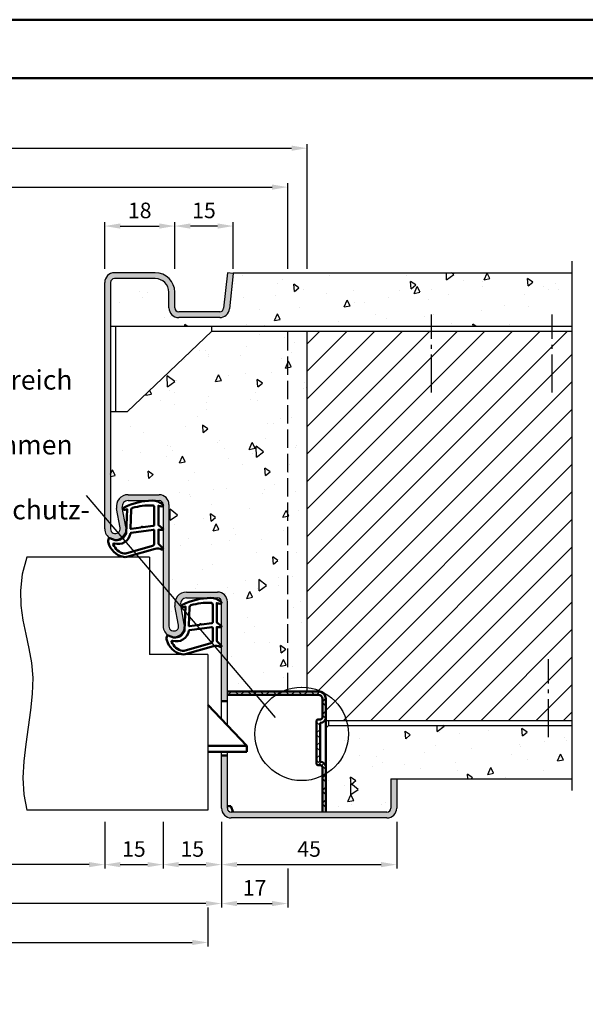
# Model space of a CAD drawing. Units: millimetres. Extents: x 0 to 7560, y -31 to 446.
# Drawn here: x 7165 to 7310, y 193 to 446 of the extents above; entities that cross this region are included whole.
import ezdxf

# ---------------------------------------------------------------- set-up
doc = ezdxf.new("R2010")
doc.units = ezdxf.units.MM
doc.linetypes.add('AM_DIN_F_W050', pattern=[6.25, 4.75, -1.5])
doc.linetypes.add('AM_DIN_G_W050', pattern=[13.75, 9.75, -1.5, 1, -1.5])
for name, color, linetype, lineweight in [('AM_0', 7, 'Continuous', 50), ('AM_1', 14, 'Continuous', 50), ('AM_3', 6, 'AM_DIN_F_W050', 25), ('AM_4', 3, 'Continuous', 25), ('AM_5', 3, 'Continuous', 25), ('AM_6', 2, 'Continuous', 35), ('AM_7', 4, 'AM_DIN_G_W050', 25), ('AM_8', 1, 'Continuous', 25), ('AM_BOR', 7, 'Continuous', 50)]:
    doc.layers.add(name, color=color, linetype=linetype, lineweight=lineweight)
doc.layers.add('AM_12', color=7, linetype='Continuous', lineweight=50, plot=False)
doc.styles.get("Standard").update_dxf_attribs({"font": 'isocp.shx'})
doc.dimstyles.new('AM_DIN$0', dxfattribs={"dimtxt": 4, "dimasz": 4, "dimexe": 1, "dimexo": 1, "dimgap": 1.5, "dimtad": 1, "dimdsep": 46, "dimtxsty": 'Standard', "dimcen": 0, "dimclrd": 256, "dimclre": 256, "dimclrt": 2, "dimazin": 2, "dimtp": 0.1, "dimtm": 0.1, "dimtfac": 0.71, "dimtmove": 0, "dimatfit": 3, "dimfxl": 0, "dimlwd": -1, "dimlwe": -1, "dimarcsym": 0})
pattern_1 = [(95, (3122.308, -1039.138), (14.009465, 11.75534), [1.905, -20.955]), (40, (3122.308, -1039.138), (-16.001845, 11.01767), [1.524, -16.76406]), (145.45144, (3123.475, -1038.158), (-1.99238, 22.77301), [1.619, -17.809024]), (91.1842, (3118.715, -1035.546), (22.14102, 16.19534), [2.8575, -31.4325]), (141.63556, (3120.56, -1034.196), (-0.70866, 34.28268), [2.4285, -26.71356]), (36.18415, (3118.715, -1035.546), (-0.70866, 34.28268), [2.286, -25.14597]), (66, (3121.41, -1034.648), (17.952, 3.489515), [1.905, -20.955]), (11, (3121.41, -1034.648), (-8.65399, 17.39412), [1.524, -16.764]), (116.45145, (3122.906, -1034.357), (9.298005, 20.883634), [1.619, -17.80899]), (82.5, (3122.3076, -1039.138), (-5.760547, 6.197341), [0, -16.5608, 0, -17.018, 0, -16.8275]), (52.5, (3122.308, -1039.138), (-2.358973, 11.8087), [0, -9.7028, 0, -16.1798, 0, -6.4135]), (12.5, (3118.3024, -1043.143), (9.992786, 9.18262), [0, -6.35, 0, -19.812, 0, -26.289]), (2.5, (3116.506, -1044.939), (8.67639, 12.27224), [0, -8.255, 0, -13.1572, 0, -18.669])]

# ---------------------------------------------------------------- blocks, each defined once
blk = doc.blocks.new('*D522')
at = {"layer": 'AM_5', "linetype": 'ByBlock'}
for p, q in [((7205, 381.5), (7205, 393.5)), ((7216, 392.5), (7209, 392.5)), ((7220, 381.5), (7220, 393.5))]:
    blk.add_line(p, q, dxfattribs=at)
at = {"layer": 'AM_5'}
for points in [[(7209, 393.17), (7209, 391.83), (7205, 392.5)], [(7216, 393.17), (7216, 391.83), (7220, 392.5)]]:
    blk.add_solid(points, dxfattribs=at)
at = {"layer": 'Defpoints', "color": 0}
for p in [(7205, 392.5), (7205, 380.5), (7220, 380.5)]:
    blk.add_point(p, dxfattribs=at)
at = {"layer": 'AM_5', "color": 2, "insert": (7212.5, 396), "char_height": 4, "attachment_point": 5}
blk.add_mtext('15', dxfattribs=at)
blk = doc.blocks.new('*D450')
at = {"layer": 'AM_5', "linetype": 'ByBlock'}
for p, q in [((7187, 381.5), (7187, 393.5)), ((7191, 392.5), (7201, 392.5)), ((7205, 381.5), (7205, 393.5))]:
    blk.add_line(p, q, dxfattribs=at)
at = {"layer": 'AM_5'}
for points in [[(7191, 393.17), (7191, 391.83), (7187, 392.5)], [(7201, 393.17), (7201, 391.83), (7205, 392.5)]]:
    blk.add_solid(points, dxfattribs=at)
at = {"layer": 'Defpoints', "color": 0}
for p in [(7205, 392.5), (7187, 380.5), (7205, 380.5)]:
    blk.add_point(p, dxfattribs=at)
at = {"layer": 'AM_5', "color": 2, "insert": (7196, 396), "char_height": 4, "attachment_point": 5}
blk.add_mtext('18', dxfattribs=at)
blk = doc.blocks.new('*D523')
at = {"layer": 'AM_5', "linetype": 'ByBlock'}
for p, q in [((7070, 381.5), (7070, 413.5)), ((7074, 412.5), (7235, 412.5)), ((7239, 381.5), (7239, 413.5))]:
    blk.add_line(p, q, dxfattribs=at)
at = {"layer": 'AM_5'}
for points in [[(7074, 413.17), (7074, 411.83), (7070, 412.5)], [(7235, 413.17), (7235, 411.83), (7239, 412.5)]]:
    blk.add_solid(points, dxfattribs=at)
at = {"layer": 'Defpoints', "color": 0}
for p in [(7239, 412.5), (7070, 380.5), (7239, 380.5)]:
    blk.add_point(p, dxfattribs=at)
at = {"layer": 'AM_5', "color": 2, "insert": (7154.5, 416), "char_height": 4, "attachment_point": 5}
blk.add_mtext('RNB', dxfattribs=at)
blk = doc.blocks.new('*D524')
at = {"layer": 'AM_5', "linetype": 'ByBlock'}
for p, q in [((7075, 381.5), (7075, 403.5)), ((7079, 402.5), (7230, 402.5)), ((7234, 381.5), (7234, 403.5))]:
    blk.add_line(p, q, dxfattribs=at)
at = {"layer": 'AM_5'}
for points in [[(7079, 403.17), (7079, 401.83), (7075, 402.5)], [(7230, 403.17), (7230, 401.83), (7234, 402.5)]]:
    blk.add_solid(points, dxfattribs=at)
at = {"layer": 'Defpoints', "color": 0}
for p in [(7234, 402.5), (7075, 380.5), (7234, 380.5)]:
    blk.add_point(p, dxfattribs=at)
at = {"layer": 'AM_5', "color": 2, "insert": (7154.5, 406), "char_height": 4, "attachment_point": 5}
blk.add_mtext('RRB', dxfattribs=at)
blk = doc.blocks.new('*D451')
at = {"layer": 'AM_5', "linetype": 'ByBlock'}
for p, q in [((7122, 239.5), (7122, 227.5)), ((7187, 239.5), (7187, 227.5)), ((7183, 228.5), (7126, 228.5))]:
    blk.add_line(p, q, dxfattribs=at)
at = {"layer": 'AM_5'}
for points in [[(7126, 229.17), (7126, 227.83), (7122, 228.5)], [(7183, 229.17), (7183, 227.83), (7187, 228.5)]]:
    blk.add_solid(points, dxfattribs=at)
at = {"layer": 'Defpoints', "color": 0}
for p in [(7122, 240.5), (7187, 240.5), (7122, 228.5)]:
    blk.add_point(p, dxfattribs=at)
at = {"layer": 'AM_5', "color": 2, "insert": (7154.5, 232.03), "char_height": 4, "attachment_point": 5}
blk.add_mtext('LDB', dxfattribs=at)
blk = doc.blocks.new('*D452')
at = {"layer": 'AM_5', "linetype": 'ByBlock'}
for p, q in [((7202, 239.5), (7202, 227.5)), ((7217, 239.5), (7217, 227.5)), ((7206, 228.5), (7213, 228.5))]:
    blk.add_line(p, q, dxfattribs=at)
at = {"layer": 'AM_5'}
for points in [[(7206, 229.17), (7206, 227.83), (7202, 228.5)], [(7213, 229.17), (7213, 227.83), (7217, 228.5)]]:
    blk.add_solid(points, dxfattribs=at)
at = {"layer": 'Defpoints', "color": 0}
for p in [(7202, 240.5), (7217, 240.5), (7217, 228.5)]:
    blk.add_point(p, dxfattribs=at)
at = {"layer": 'AM_5', "color": 2, "insert": (7209.5, 232), "char_height": 4, "attachment_point": 5}
blk.add_mtext('15', dxfattribs=at)
blk = doc.blocks.new('*D453')
at = {"layer": 'AM_5', "linetype": 'ByBlock'}
for p, q in [((7092, 239.5), (7092, 217.5)), ((7217, 239.5), (7217, 217.5)), ((7213, 218.5), (7096, 218.5))]:
    blk.add_line(p, q, dxfattribs=at)
at = {"layer": 'AM_5'}
for points in [[(7096, 219.17), (7096, 217.83), (7092, 218.5)], [(7213, 219.17), (7213, 217.83), (7217, 218.5)]]:
    blk.add_solid(points, dxfattribs=at)
at = {"layer": 'Defpoints', "color": 0}
for p in [(7092, 240.5), (7217, 240.5), (7092, 218.5)]:
    blk.add_point(p, dxfattribs=at)
at = {"layer": 'AM_5', "color": 2, "insert": (7154.5, 222), "char_height": 4, "attachment_point": 5}
blk.add_mtext('FMB', dxfattribs=at)
blk = doc.blocks.new('*D454')
at = {"layer": 'AM_5', "linetype": 'ByBlock'}
for p, q in [((7217, 239.5), (7217, 227.5)), ((7262, 239.5), (7262, 227.5)), ((7221, 228.5), (7258, 228.5))]:
    blk.add_line(p, q, dxfattribs=at)
at = {"layer": 'AM_5'}
for points in [[(7221, 229.17), (7221, 227.83), (7217, 228.5)], [(7258, 229.17), (7258, 227.83), (7262, 228.5)]]:
    blk.add_solid(points, dxfattribs=at)
at = {"layer": 'Defpoints', "color": 0}
for p in [(7217, 240.5), (7262, 240.5), (7262, 228.5)]:
    blk.add_point(p, dxfattribs=at)
at = {"layer": 'AM_5', "color": 2, "insert": (7239.5, 232), "char_height": 4, "attachment_point": 5}
blk.add_mtext('45', dxfattribs=at)
blk = doc.blocks.new('*D456')
at = {"layer": 'AM_5', "linetype": 'ByBlock'}
for p, q in [((7095.5, 217.5), (7095.5, 207.5)), ((7213.5, 217.5), (7213.5, 207.5)), ((7099.5, 208.5), (7209.5, 208.5))]:
    blk.add_line(p, q, dxfattribs=at)
at = {"layer": 'AM_5'}
for points in [[(7099.5, 209.17), (7099.5, 207.83), (7095.5, 208.5)], [(7209.5, 209.17), (7209.5, 207.83), (7213.5, 208.5)]]:
    blk.add_solid(points, dxfattribs=at)
at = {"layer": 'Defpoints', "color": 0}
for p in [(7095.5, 218.5), (7213.5, 218.5), (7213.5, 208.5)]:
    blk.add_point(p, dxfattribs=at)
at = {"layer": 'AM_5', "color": 2, "insert": (7154.5, 212), "char_height": 4, "attachment_point": 5}
blk.add_mtext('TAB', dxfattribs=at)
blk = doc.blocks.new('*D459')
at = {"layer": 'AM_5', "linetype": 'ByBlock'}
for p, q in [((7217, 239.5), (7217, 217.5)), ((7234, 227.5), (7234, 217.5)), ((7221, 218.5), (7230, 218.5))]:
    blk.add_line(p, q, dxfattribs=at)
at = {"layer": 'AM_5'}
for points in [[(7221, 219.17), (7221, 217.83), (7217, 218.5)], [(7230, 219.17), (7230, 217.83), (7234, 218.5)]]:
    blk.add_solid(points, dxfattribs=at)
at = {"layer": 'Defpoints', "color": 0}
for p in [(7217, 240.5), (7234, 228.5), (7234, 218.5)]:
    blk.add_point(p, dxfattribs=at)
at = {"layer": 'AM_5', "color": 2, "insert": (7225.5, 222), "char_height": 4, "attachment_point": 5}
blk.add_mtext('17', dxfattribs=at)
blk = doc.blocks.new('*D460')
at = {"layer": 'AM_5', "linetype": 'ByBlock'}
for p, q in [((7187, 239.5), (7187, 227.5)), ((7202, 239.5), (7202, 227.5)), ((7191, 228.5), (7198, 228.5))]:
    blk.add_line(p, q, dxfattribs=at)
at = {"layer": 'AM_5'}
for points in [[(7191, 229.17), (7191, 227.83), (7187, 228.5)], [(7198, 229.17), (7198, 227.83), (7202, 228.5)]]:
    blk.add_solid(points, dxfattribs=at)
at = {"layer": 'Defpoints', "color": 0}
for p in [(7187, 240.5), (7202, 240.5), (7202, 228.5)]:
    blk.add_point(p, dxfattribs=at)
at = {"layer": 'AM_5', "color": 2, "insert": (7194.5, 232), "char_height": 4, "attachment_point": 5}
blk.add_mtext('15', dxfattribs=at)
blk = doc.blocks.new('DIN_A3_BOS')
at = {"layer": 'AM_12'}
blk.add_lwpolyline([(0, 0), (420, 0), (420, 297), (0, 297)], close=True, dxfattribs=at)
at = {"layer": 'AM_BOR'}
blk.add_lwpolyline([(20, 10), (410, 10), (410, 287), (20, 287)], close=True, dxfattribs=at)

msp = doc.modelspace()

# ---------------------------------------------------------------- hatches: boundary and pattern name
at = {"layer": 'AM_8'}
for points in [[(7188.5, 378, -0.4142136), (7189.5, 379), (7200, 379, -0.4142136), (7203.5, 375.5), (7203.5, 371.5, 0.4142136), (7206, 369), (7216.557, 369, 0.383864), (7219.043, 371.239), (7220, 380.343), (7218.508, 380.5), (7217.551, 371.395, -0.383864), (7216.557, 370.5), (7206, 370.5, -0.4142136), (7205, 371.5), (7205, 375.5, 0.4142136), (7200, 380.5), (7189.5, 380.5, 0.4142136), (7187, 378), (7187, 314.75, 1.0968549), (7192.453, 315.255), (7191.525, 320.225, -0.4693847), (7193, 322), (7201, 322, -0.4142136), (7202, 321), (7202, 289.75, 1.0968549), (7207.453, 290.255), (7206.525, 295.225, -0.4693847), (7208, 297), (7216, 297, -0.4142136), (7217, 296), (7217, 270.5), (7218.5, 270.5), (7218.5, 296, 0.4142136), (7216, 298.5), (7208, 298.5, 0.4693847), (7205.051, 294.949), (7205.979, 289.979, -1.0968549), (7203.5, 289.75), (7203.5, 321, 0.4142136), (7201, 323.5), (7193, 323.5, 0.4693847), (7190.051, 319.949), (7190.979, 314.979, -1.0968549), (7188.5, 314.75)], [(7262, 243), (7262, 250.5), (7260.5, 250.5), (7260.5, 243, -0.4142136), (7259.5, 242), (7219.5, 242, -0.4142136), (7218.5, 243), (7218.5, 256.5), (7217, 256.5), (7217, 243, 0.4142136), (7219.5, 240.5), (7259.5, 240.5, 0.4142136)]]:
    msp.add_hatch(color=256, dxfattribs=at).paths.add_polyline_path(points)
h = msp.add_hatch(dxfattribs=at)
h.set_pattern_fill('AR-CONC', color=256, scale=0.1, angle=45)
h.set_pattern_definition([(95, (7167.669, 294.097), (14.0095, 11.7553), [1.905, -20.955]), (40, (7167.669, 294.097), (-16.0018, 11.0177), [1.524, -16.764]), (145.451, (7168.836, 295.077), (-1.9924, 22.773), [1.619, -17.809]), (91.184, (7164.077, 297.69), (22.141, 16.1953), [2.8575, -31.4325]), (141.636, (7165.922, 299.04), (-0.7087, 34.2827), [2.4285, -26.7136]), (36.184, (7164.077, 297.69), (-0.7087, 34.2827), [2.286, -25.146]), (66, (7166.77, 298.587), (17.952, 3.4895), [1.905, -20.955]), (11, (7166.77, 298.587), (-8.654, 17.3941), [1.524, -16.764]), (116.451, (7168.267, 298.878), (9.298, 20.8836), [1.619, -17.809]), (82.5, (7167.6687, 294.097), (-5.76055, 6.19734), [0, -16.5608, 0, -17.018, 0, -16.8275]), (52.5, (7167.669, 294.097), (-2.35897, 11.8087), [0, -9.7028, 0, -16.1798, 0, -6.4135]), (12.5, (7163.6635, 290.092), (9.99279, 9.18262), [0, -6.35, 0, -19.812, 0, -26.289]), (2.5, (7161.867, 288.296), (8.6764, 12.2722), [0, -8.255, 0, -13.1572, 0, -18.669])])
h.paths.add_polyline_path([(7188.5, 378), (7188.5, 366.75), (7307, 366.75), (7307, 380.5), (7220, 380.5), (7220, 380.343), (7219.043, 371.239, -0.383864), (7216.557, 369), (7206, 369, -0.4142136), (7203.5, 371.5), (7203.5, 375.5, 0.4142136), (7200, 379), (7189.5, 379, 0.4142136)])
h = msp.add_hatch(dxfattribs=at)
h.set_pattern_fill('AR-CONC', color=256, scale=0.1, angle=45)
h.set_pattern_definition(pattern_1)
h.paths.add_polyline_path([(7239, 365.5), (7214.5, 365.5), (7192.75, 344.75), (7188.5, 344.75), (7188.5, 314.75, 1.0968549), (7190.979, 314.979), (7190.051, 319.949, -0.4693847), (7193, 323.5), (7201, 323.5, -0.4142136), (7203.5, 321), (7203.5, 289.75, 1.0968549), (7205.979, 289.979), (7205.051, 294.949, -0.4693847), (7208, 298.5), (7216, 298.5, -0.4142136), (7218.5, 296), (7218.5, 273), (7239, 273)])
h = msp.add_hatch(dxfattribs=at)
h.set_pattern_fill('_U', color=256, scale=5, angle=45, pattern_type=0)
h.set_pattern_definition([(45, (3122.3076, -1039.138), (-3.535534, 3.535534), [])])
h.paths.add_polyline_path([(7307, 365.5), (7239, 365.5), (7239, 273), (7241.9, 273, -0.4142136), (7243.8, 271.1), (7243.8, 265.5), (7307, 265.5)])
h = msp.add_hatch(dxfattribs=at)
h.set_pattern_fill('_U', color=256, scale=2.3, angle=45, style=0, double=1, pattern_type=0)
h.set_pattern_definition([(45, (5675, -3), (-1.6263456, 1.6263456), []), (135, (5675, -3), (-1.6263456, -1.6263456), [])])
edge = h.paths.add_edge_path()
edge.add_arc((7242, 245.5), 3.5, 284.9006, 300.94972)
edge.add_line((7243.8, 242.498), (7243.8, 253.5))
edge.add_arc((7242.4, 253.5), 1.4, 0, 90)
edge.add_line((7242.4, 254.9), (7242.3, 254.9))
edge.add_line((7242.3, 254.9), (7242.3, 264.9))
edge.add_line((7242.3, 264.9), (7242.4, 264.9))
edge.add_arc((7242.4, 266.3), 1.4, 270, 360)
edge.add_line((7243.8, 266.3), (7243.8, 271.1))
edge.add_arc((7241.9, 271.1), 1.9, 360, 450)
edge.add_line((7241.9, 273), (7218.5, 273))
edge.add_line((7218.5, 273), (7218.5, 272.1))
edge.add_line((7218.5, 272.1), (7241.9, 272.1))
edge.add_arc((7241.9, 271.1), 1, 0, 90, ccw=False)
edge.add_line((7242.9, 271.1), (7242.9, 266.3))
edge.add_arc((7242.4, 266.3), 0.5, -90, 0, ccw=False)
edge.add_line((7242.4, 265.8), (7241.9, 265.8))
edge.add_arc((7241.9, 265.3), 0.5, 90, 180)
edge.add_line((7241.4, 265.3), (7241.4, 254.5))
edge.add_arc((7241.9, 254.5), 0.5, 180, 270)
edge.add_line((7241.9, 254), (7242.4, 254))
edge.add_arc((7242.4, 253.5), 0.5, 0, 90, ccw=False)
edge.add_line((7242.9, 253.5), (7242.9, 242.118))
h = msp.add_hatch(dxfattribs=at)
h.set_pattern_fill('AR-CONC', color=256, scale=0.1, angle=45)
h.set_pattern_definition(pattern_1)
h.paths.add_polyline_path([(7307, 250.5), (7307, 264.25), (7244.5, 264.25), (7243.8, 263.582), (7243.8, 242), (7259.5, 242, 0.4142136), (7260.5, 243), (7260.5, 250.5)])

# ---------------------------------------------------------------- linework, layer by layer
for p, q in [((7307, 383.5), (7307, 247.5)), ((7200, 380.5), (7189.5, 380.5)), ((7218.508, 380.5), (7217.551, 371.395)), ((7220, 380.343), (7218.508, 380.5)), ((7220, 380.343), (7219.043, 371.239)), ((7220, 380.5), (7220, 380.343)), ((7220, 380.5), (7307, 380.5)), ((7187, 314.75), (7187, 378)), ((7188.5, 378), (7188.5, 314.75)), ((7200, 379), (7189.5, 379)), ((7203.5, 371.5), (7203.5, 375.5)), ((7205, 371.5), (7205, 375.5)), ((7216.557, 370.5), (7206, 370.5)), ((7188.5, 366.75), (7307, 366.75)), ((7189.75, 366.75), (7189.75, 344.75)), ((7216.557, 369), (7206, 369)), ((7214.5, 365.5), (7214.5, 366.75)), ((7192.75, 344.75), (7214.5, 365.5)), ((7214.5, 365.5), (7307, 365.5)), ((7239, 273), (7239, 365.5)), ((7192.75, 344.75), (7188.5, 344.75)), ((7193, 323.5), (7201, 323.5)), ((7193, 322), (7201, 322)), ((7190.979, 314.979), (7190.051, 319.949)), ((7192.453, 315.255), (7191.525, 320.225)), ((7202, 321), (7202, 289.75)), ((7203.5, 321), (7203.5, 289.75)), ((7198.5, 307.5), (7167, 307.5)), ((7198.5, 307.5), (7198.5, 282.5)), ((7208, 298.5), (7216, 298.5)), ((7208, 297), (7216, 297)), ((7217, 265.825), (7217, 296)), ((7218.5, 264.25), (7218.5, 296)), ((7205.979, 289.979), (7205.051, 294.949)), ((7207.453, 290.255), (7206.525, 295.225)), ((7213.5, 282.5), (7198.5, 282.5)), ((7213.5, 282.5), (7213.5, 242.5)), ((7243.8, 265.5), (7307, 265.5)), ((7243.8, 263.582), (7244.5, 264.25)), ((7244.5, 265.5), (7244.5, 264.25)), ((7244.5, 264.25), (7307, 264.25)), ((7217, 243), (7217, 257.5)), ((7218.5, 243), (7218.5, 257.5)), ((7260.5, 250.5), (7260.5, 243)), ((7260.5, 250.5), (7307, 250.5)), ((7262, 250.5), (7262, 243)), ((7213.5, 242.5), (7167, 242.5)), ((7259.5, 242), (7219.5, 242)), ((7259.5, 240.5), (7219.5, 240.5))]:
    msp.add_line(p, q)
for centre, radius, start, end in [((7189.5, 378), 2.5, 90, 180), ((7200, 375.5), 5, 0, 90), ((7189.5, 378), 1, 90, 180), ((7200, 375.5), 3.5, 0, 90), ((7206, 371.5), 2.5, 180, 270), ((7206, 371.5), 1, 180, 270), ((7216.557, 371.5), 1, 270, 354), ((7216.557, 371.5), 2.5, 270, 354), ((7193, 320.5), 3, 90, 190.57858), ((7193, 320.5), 1.5, 90, 190.57858), ((7201, 321), 2.5, 0, 90), ((7201, 321), 1, 0, 90), ((7189.75, 314.75), 2.75, 180, 10.57858), ((7189.75, 314.75), 1.25, 180, 10.57858), ((7208, 295.5), 3, 90, 190.57858), ((7216, 296), 2.5, 0, 90), ((7208, 295.5), 1.5, 90, 190.57858), ((7216, 296), 1, 0, 90), ((7204.75, 289.75), 2.75, 180, 10.57858), ((7204.75, 289.75), 1.25, 180, 10.57858), ((7219.5, 243), 2.5, 180, 270), ((7219.5, 243), 1, 180, 270), ((7259.5, 243), 2.5, 270, 0), ((7259.5, 243), 1, 270, 0)]:
    msp.add_arc(centre, radius, start, end)
at = {"layer": 'AM_0'}
for p, q in [((7218.5, 273), (7241.9, 273)), ((7218.5, 272.1), (7241.9, 272.1)), ((7242.9, 266.3), (7242.9, 271.1)), ((7243.8, 242), (7243.8, 271.1)), ((7223.5, 259), (7213.5, 269.5)), ((7218.5, 270.5), (7217, 270.5)), ((7242.4, 265.8), (7241.9, 265.8)), ((7241.4, 254.5), (7241.4, 265.3)), ((7242.4, 264.9), (7242.3, 264.9)), ((7242.3, 254.9), (7242.3, 264.9)), ((7223.5, 259), (7213.5, 259)), ((7223.5, 257.5), (7223.5, 259)), ((7223.5, 257.5), (7213.5, 257.5)), ((7218.5, 256.5), (7217, 256.5)), ((7242.4, 254), (7241.9, 254)), ((7242.4, 254.9), (7242.3, 254.9)), ((7242.9, 242), (7242.9, 253.5)), ((7219.4, 243.5), (7218.5, 243.5)), ((7219.4, 243.5), (7220, 242))]:
    msp.add_line(p, q, dxfattribs=at)
for centre, radius, start, end in [((7241.9, 271.1), 1.9, 0, 90), ((7241.9, 271.1), 1, 0, 90), ((7241.9, 265.3), 0.5, 90, 180), ((7242.4, 266.3), 0.5, 270, 0), ((7242.4, 266.3), 1.4, 270, 0), ((7241.9, 254.5), 0.5, 180, 270), ((7242.4, 253.5), 1.4, 0, 90), ((7242.4, 253.5), 0.5, 0, 90)]:
    msp.add_arc(centre, radius, start, end, dxfattribs=at)
at = {"layer": 'AM_1'}
for points in [[(7201.85, 321.05, -0.8225617), (7201.647, 320.498), (7200.797, 320.672), (7200.797, 315.705), (7201.919, 314.831, -0.7467354), (7201.824, 314.509), (7200.797, 314.494), (7200.797, 311.044, 0.2039215), (7200.951, 310.684), (7201.938, 309.738, -0.8105302), (7201.731, 309.406), (7201.632, 309.441, 0.1645), (7199.958, 309.63), (7192.652, 307.542, -0.0661149), (7191.805, 307.517, -0.2820378), (7187.943, 311.172, -0.1590275), (7188.041, 312.215, -0.3764163), (7188.282, 312.324), (7189.699, 311.845, 0.3762127), (7192.514, 313.64), (7192.794, 319.754), (7192.172, 319.578, -0.7987948), (7191.965, 320.185, -0.1245897), (7199.239, 321.993, -0.1623187)], [(7199.747, 320.255), (7199.747, 315.797, -0.3782425), (7199.485, 315.499), (7196.828, 315.129, -0.236068), (7196.743, 315.159), (7196.639, 315.267, 0.5), (7196.481, 315.247), (7196.406, 315.116, -0.236068), (7196.332, 315.067), (7193.77, 314.715, -0.4511235), (7193.601, 314.864), (7193.786, 319.619, -0.3316729), (7194.143, 320.098, -0.0849517), (7199.249, 320.755, -0.4135048)], [(7199.747, 314.27), (7199.747, 311.058, -0.3015522), (7199.289, 310.367), (7192.432, 308.419, -0.0278584), (7192.01, 308.394, -0.2581461), (7189.196, 310.749, -0.6319644), (7189.46, 310.983, 0.4552489), (7193.601, 313.507, -0.3823944), (7193.776, 313.708), (7199.495, 314.493, -0.4511235)], [(7216.85, 296.05, -0.8225617), (7216.647, 295.498), (7215.797, 295.672), (7215.797, 290.705), (7216.919, 289.831, -0.7467354), (7216.824, 289.509), (7215.797, 289.494), (7215.797, 286.044, 0.2039215), (7215.951, 285.684), (7216.938, 284.738, -0.8105302), (7216.731, 284.406), (7216.632, 284.441, 0.1645), (7214.958, 284.63), (7207.652, 282.542, -0.0661149), (7206.805, 282.517, -0.2820378), (7202.943, 286.172, -0.1590275), (7203.041, 287.215, -0.3764163), (7203.282, 287.324), (7204.699, 286.845, 0.3762127), (7207.514, 288.64), (7207.794, 294.754), (7207.172, 294.578, -0.7987948), (7206.965, 295.185, -0.1245897), (7214.239, 296.993, -0.1623187)], [(7214.747, 295.255), (7214.747, 290.797, -0.3782425), (7214.485, 290.499), (7211.828, 290.129, -0.236068), (7211.743, 290.159), (7211.639, 290.267, 0.5), (7211.481, 290.247), (7211.406, 290.116, -0.236068), (7211.332, 290.067), (7208.77, 289.715, -0.4511235), (7208.601, 289.864), (7208.786, 294.619, -0.3316729), (7209.143, 295.098, -0.0849517), (7214.249, 295.755, -0.4135048)], [(7214.747, 289.27), (7214.747, 286.058, -0.3015522), (7214.289, 285.367), (7207.432, 283.419, -0.0278584), (7207.01, 283.394, -0.2581461), (7204.196, 285.749, -0.6319644), (7204.46, 285.983, 0.4552489), (7208.601, 288.507, -0.3823944), (7208.776, 288.708), (7214.495, 289.493, -0.4511235)]]:
    msp.add_lwpolyline(points, format="xyb", close=True, dxfattribs=at)
at = {"layer": 'AM_3'}
msp.add_line((7234, 273), (7234, 365.5), dxfattribs=at)
at = {"layer": 'AM_4'}
msp.add_line((7230.865, 266.27), (7182.303, 323.335), dxfattribs=at)
msp.add_lwpolyline([(7167, 307.5), (7165.793, 303.055), (7165.34, 298.923), (7165.464, 295.028), (7165.986, 291.292), (7166.73, 287.642), (7167.517, 283.999), (7168.169, 280.289), (7168.51, 276.435), (7168.416, 272.383), (7167.986, 268.167), (7167.375, 263.841), (7166.737, 259.46), (7166.226, 255.081), (7165.997, 250.758), (7166.204, 246.546), (7167, 242.5)], dxfattribs=at)
msp.add_circle((7237.6, 262.069), 12, dxfattribs=at)
at = {"layer": 'AM_7'}
for p, q in [((7270.95, 349.75), (7270.95, 369.75)), ((7301.95, 349.75), (7301.95, 369.75)), ((7300.95, 261.25), (7300.95, 281.25))]:
    msp.add_line(p, q, dxfattribs=at)

# ---------------------------------------------------------------- block references
at = {"layer": 'AM_0', "lineweight": 0, "xscale": 1.5, "yscale": 1.5, "zscale": 1.5}
msp.add_blockref('DIN_A3_BOS', (6930, 0), dxfattribs=at)

# ---------------------------------------------------------------- texts
at = {"layer": 'AM_6', "insert": (7124.5, 355.5), "char_height": 5, "width": 60, "attachment_point": 1}
msp.add_mtext('{\\W0.374999; }Wand im Bereich der\\P{\\W0.624999; }Bandaufnahmen und \\P{\\W1.448445; }des Mörtelschutz-\\P{\\W0.69532; }kastens ausnehmen', dxfattribs=at)

# ---------------------------------------------------------------- dimensions: what is measured, and where the dimension line sits
at = {"layer": 'AM_5'}
for base, p1, p2, text, override, picture, middle in [((7239, 412.5), (7070, 380.5), (7239, 380.5), 'RNB', {"dimtxt": 4, "dimasz": 4}, '*D523', (7154.5, 416)), ((7234, 402.5), (7075, 380.5), (7234, 380.5), 'RRB', {"dimtxt": 4, "dimasz": 4, "dimtol": 0, "dimlim": 0, "dimtp": 0.1, "dimtm": 0.1, "dimtfac": 0.71, "dimtdec": 1, "dimtolj": 0, "dimtzin": 8}, '*D524', (7154.5, 406)), ((7213.5, 208.5), (7095.5, 218.5), (7213.5, 218.5), 'TAB', {"dimtxt": 4, "dimasz": 4, "dimtol": 0, "dimlim": 0, "dimtp": 0.1, "dimtm": 0.1, "dimtfac": 0.71, "dimtdec": 1, "dimtolj": 0, "dimtzin": 8}, '*D456', (7154.5, 212))]:
    dim = msp.add_linear_dim(base=base, p1=p1, p2=p2, text=text, dimstyle='AM_DIN$0', override=override, dxfattribs=at)
    dim.commit()
    dim.dimension.update_dxf_attribs({"geometry": picture, "text_midpoint": middle})
for base, p1, p2, override, picture, middle in [((7205, 392.5), (7187, 380.5), (7205, 380.5), {"dimtxt": 4, "dimasz": 4, "dimtol": 0, "dimlim": 0, "dimtp": 0.1, "dimtm": 0.1, "dimtfac": 0.71, "dimtdec": 1, "dimtolj": 0, "dimtzin": 8}, '*D450', (7196, 396)), ((7202, 228.5), (7187, 240.5), (7202, 240.5), {"dimtxt": 4, "dimasz": 4}, '*D460', (7194.5, 232)), ((7217, 228.5), (7202, 240.5), (7217, 240.5), {"dimtxt": 4, "dimasz": 4}, '*D452', (7209.5, 232)), ((7262, 228.5), (7217, 240.5), (7262, 240.5), {"dimtxt": 4, "dimasz": 4}, '*D454', (7239.5, 232)), ((7234, 218.5), (7217, 240.5), (7234, 228.5), {"dimtxt": 4, "dimasz": 4}, '*D459', (7225.5, 222))]:
    dim = msp.add_linear_dim(base=base, p1=p1, p2=p2, dimstyle='AM_DIN$0', override=override, dxfattribs=at)
    dim.commit()
    dim.dimension.update_dxf_attribs({"geometry": picture, "text_midpoint": middle})
dim = msp.add_linear_dim(base=(7205, 392.5), p1=(7220, 380.5), p2=(7205, 380.5), angle=180, dimstyle='AM_DIN$0', override={"dimtxt": 4, "dimasz": 4, "dimtol": 0, "dimlim": 0, "dimtp": 0.1, "dimtm": 0.1, "dimtfac": 0.71, "dimtdec": 1, "dimtolj": 0, "dimtzin": 8}, dxfattribs=at)
dim.commit()
dim.dimension.update_dxf_attribs({"geometry": '*D522', "text_midpoint": (7212.5, 396)})
for base, p1, p2, text, override, picture, middle in [((7092, 218.5), (7217, 240.5), (7092, 240.5), 'FMB', {"dimtxt": 4, "dimasz": 4, "dimtol": 0, "dimlim": 0, "dimtp": 0.1, "dimtm": 0.1, "dimtfac": 0.71, "dimtdec": 1, "dimtolj": 0, "dimtzin": 8}, '*D453', (7154.5, 222)), ((7122, 228.5), (7187, 240.5), (7122, 240.5), 'LDB', {"dimtxt": 4, "dimasz": 4}, '*D451', (7154.5, 232.028))]:
    dim = msp.add_linear_dim(base=base, p1=p1, p2=p2, angle=180, text=text, dimstyle='AM_DIN$0', override=override, dxfattribs=at)
    dim.commit()
    dim.dimension.update_dxf_attribs({"geometry": picture, "text_midpoint": middle})

doc.saveas('drawing.dxf')
